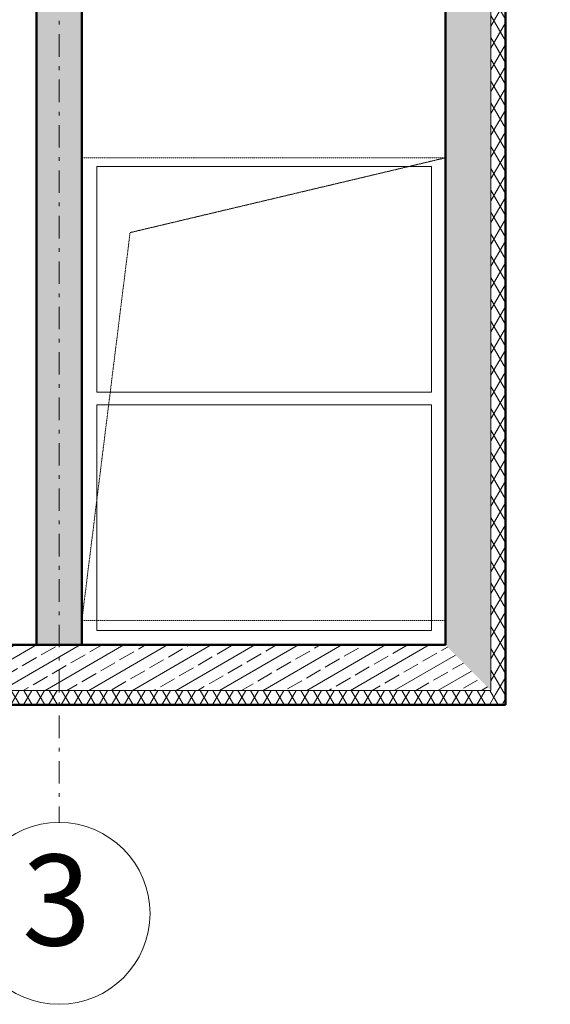
# Model space of a CAD drawing. Extents: x -637 to 223145, y -83527 to 749.
# Drawn here: x 14296 to 17215, y -53528 to -48113 of the extents above; entities that cross this region are included whole.
import ezdxf

# ---------------------------------------------------------------- set-up
doc = ezdxf.new("R2010")
doc.units = 0
doc.header["$MEASUREMENT"] = 0
doc.linetypes.add('przerywana 10', pattern=[0.15, 0.1, -0.05])
doc.linetypes.add('PUNKTOWA2', pattern=[0.249721, 0.088194, -0.052917, 0.020416, -0.052917, 0.035278, 0])
for name, color, linetype in [('obrys budynków', 7, 'Continuous'), ('SCIANY', 7, 'Continuous'), ('WYMIAROWANIE', 7, 'Continuous')]:
    doc.layers.add(name, color=color, linetype=linetype)
for name, color, linetype, lineweight, true_color in [('obrys budynków_Pen_No__140', 7, 'Continuous', 13, 0x8db3cd), ('obrys budynków_Pen_No__2', 7, 'Continuous', 50, 0xb6c122), ('zje_d_alnia_Pen_No__140', 7, 'Continuous', 13, 0x8db3cd)]:
    doc.layers.add(name, color=color, linetype=linetype, lineweight=lineweight, true_color=true_color)
for name, color, linetype, lineweight in [('SCIANY_Pen_No__10', 7, 'Continuous', 18), ('SCIANY_Pen_No__4', 7, 'Continuous', 13), ('TABELKA_Pen_No__5', 7, 'Continuous', 13), ('WEN-wyrzutnia_Pen_No__65', 7, 'Continuous', 18)]:
    doc.layers.add(name, color=color, linetype=linetype, lineweight=lineweight)
doc.styles.add('GENERATED_STYLE_4', font='txt')
doc.styles.add('GENERATED_STYLE_5', font='ARIALBD.TTF')
doc.dimstyles.new('GENERATED_STYLE__1', dxfattribs={"dimtxt": 0.2, "dimasz": 0.095, "dimexe": 0.18, "dimexo": 0, "dimgap": 0.09, "dimtad": 1, "dimdec": 0, "dimlfac": 100, "dimzin": 0, "dimdsep": 46, "dimtxsty": 'GENERATED_STYLE_4', "dimblk": 'ARROWHEAD_6', "dimblk1": 'ARROWHEAD_6', "dimblk2": 'ARROWHEAD_6', "dimcen": 0.09, "dimclrd": 256, "dimclre": 256, "dimclrt": 256, "dimazin": 0, "dimtfac": 1, "dimtdec": 4, "dimtmove": 0, "dimatfit": 3, "dimfxl": 0, "dimtolj": 1, "dimtzin": 0, "dimarcsym": 0})
pattern_1 = [(60, (0, 0), (-0.051961524, 0.03), []), (120, (0, 0), (0.051961524, 0.03), [])]
pattern_2 = [(30, (0, 0), (-0.06, 0.10392305), []), (30, (-0.03, 0.05196), (-0.06, 0.10392305), [0.09, -0.03])]

# ---------------------------------------------------------------- blocks, each defined once
blk = doc.blocks.new('WALL_1579', base_point=(180.8339, -47.9785))
at = {"layer": 'obrys budynków_Pen_No__140', "linetype": 'Continuous'}
h = blk.add_hatch(dxfattribs=at)
h.set_pattern_fill('BRASS_BRONZE', color=256, style=0, pattern_type=2)
h.set_pattern_definition(pattern_2)
h.paths.add_polyline_path([(180.9589, -64.2577), (180.9589, -48.1035), (180.7089, -47.8535), (180.7089, -64.0077)], flags=0)
h = blk.add_hatch(dxfattribs=at)
h.set_pattern_fill('BATT_INSULATION', color=256, style=0, pattern_type=2)
h.set_pattern_definition(pattern_1)
h.paths.add_polyline_path([(181.0389, -64.3377), (181.0389, -48.1835), (180.9589, -48.1035), (180.9589, -64.2577)], flags=0)
blk.add_line((180.9589, -64.2577), (180.9589, -48.1035), dxfattribs=at)
at = {"layer": 'obrys budynków_Pen_No__2', "linetype": 'Continuous'}
for p, q in [((180.7089, -47.8535), (180.7089, -64.0077)), ((181.0389, -64.3377), (181.0389, -48.1835))]:
    blk.add_line(p, q, dxfattribs=at)
blk = doc.blocks.new('WALL_1578', base_point=(175.8341, -64.1727))
at = {"layer": 'obrys budynków_Pen_No__140', "linetype": 'Continuous'}
h = blk.add_hatch(dxfattribs=at)
h.set_pattern_fill('BRASS_BRONZE', color=256, style=0, pattern_type=2)
h.set_pattern_definition(pattern_2)
h.paths.add_polyline_path([(175.7091, -64.2577), (180.9589, -64.2577), (180.7089, -64.0077), (175.9591, -64.0077)], flags=0)
h = blk.add_hatch(dxfattribs=at)
h.set_pattern_fill('BATT_INSULATION', color=256, style=0, pattern_type=2)
h.set_pattern_definition(pattern_1)
h.paths.add_polyline_path([(175.6291, -64.3377), (181.0389, -64.3377), (180.9589, -64.2577), (175.7091, -64.2577)], flags=0)
blk.add_line((175.7091, -64.2577), (180.9589, -64.2577), dxfattribs=at)
at = {"layer": 'obrys budynków_Pen_No__2', "linetype": 'Continuous'}
for p, q in [((180.7089, -64.0077), (175.9591, -64.0077)), ((175.6291, -64.3377), (181.0389, -64.3377))]:
    blk.add_line(p, q, dxfattribs=at)
blk = doc.blocks.new('WALL_1571', base_point=(178.5841, -47.8535))
at = {"layer": 'obrys budynków_Pen_No__140', "linetype": 'Continuous'}
h = blk.add_hatch(dxfattribs=at)
h.set_pattern_fill('BETON_ZBROJONY', color=256, style=0, pattern_type=2)
h.set_pattern_definition([(45, (0, 0), (-0.08485281, 0.08485281), []), (45, (-0.04243, 0.04243), (-0.08485281, 0.08485281), [0.09, -0.03])])
h.paths.add_polyline_path([(178.4591, -47.8535), (178.4591, -64.0077), (178.7091, -64.0077), (178.7091, -47.8535)], flags=0)
at = {"layer": 'obrys budynków_Pen_No__2', "linetype": 'Continuous'}
for p, q in [((178.4591, -47.8535), (178.4591, -64.0077)), ((178.7091, -64.0077), (178.7091, -47.8535)), ((178.4591, -64.0077), (178.7091, -64.0077))]:
    blk.add_line(p, q, dxfattribs=at)
blk = doc.blocks.new('LINE_210682', base_point=(178.5841, -65.4839))
at = {"layer": 'SCIANY_Pen_No__10', "linetype": 'Continuous'}
blk.add_circle((178.5841, -65.4839), 0.5, dxfattribs=at)
at = {"layer": 'SCIANY_Pen_No__4', "linetype": 'PUNKTOWA2'}
blk.add_line((178.5841, -64.9839), (178.5841, -14.2003), dxfattribs=at)
blk = doc.blocks.new('ARROWHEAD_6')
at = {"linetype": 'Continuous'}
for p, q in [((0, 0), (-1, 0)), ((-0.5, -0.5), (0.5, 0.5))]:
    blk.add_line(p, q, dxfattribs=at)
blk = doc.blocks.new('*D339')
at = {"layer": 'Defpoints', "color": 0, "linetype": 'Continuous'}
for p in [(13923.5, -7147.8), (35685.8, -7147.8), (14263.2, -51551.9)]:
    blk.add_point(p, dxfattribs=at)
at = {"layer": 'WYMIAROWANIE', "linetype": 'Continuous', "lineweight": -2}
for p, q in [((35685.8, -7147.8), (13923.3, -7147.8)), ((13923.5, -51551.8), (13923.5, -7147.9)), ((14263.2, -51551.9), (13923.3, -51551.9))]:
    blk.add_line(p, q, dxfattribs=at)
at = {"layer": 'WYMIAROWANIE', "linetype": 'Continuous', "lineweight": -2, "xscale": 0.095, "yscale": 0.095, "zscale": 0.095}
for p, rotation in [((13923.5, -7147.8), 90), ((13923.5, -51551.9), 270)]:
    blk.add_blockref('ARROWHEAD_6', p, dxfattribs=dict(at, rotation=rotation))
at = {"layer": 'WYMIAROWANIE', "linetype": 'Continuous', "insert": (13923.3, -29349.9), "char_height": 0.2, "attachment_point": 5, "rotation": 90, "style": 'GENERATED_STYLE_4'}
blk.add_mtext('\\A1;4440416', dxfattribs=at)

msp = doc.modelspace()

# ---------------------------------------------------------------- linework, layer by layer
at = {"layer": 'WEN-wyrzutnia_Pen_No__65', "linetype": 'Continuous', "flags": 128}
for points in [[(14721.11987, -50161.01165), (16561.11987, -50161.01165), (16561.11987, -48921.01165), (14721.11987, -48921.01165)], [(14721.11987, -51471.94197), (16561.11987, -51471.94197), (16561.11987, -50231.94197), (14721.11987, -50231.94197)]]:
    msp.add_lwpolyline(points, close=True, dxfattribs=at)
at = {"layer": 'zje_d_alnia_Pen_No__140', "linetype": 'przerywana 10'}
for p, q in [((14638.33161, -51417.36505), (14638.33161, -48157.77833)), ((16638.33161, -48157.77833), (16638.33161, -51417.36505)), ((16638.33161, -48872.77833), (14638.33161, -48872.77833)), ((14903.7281, -49284.15506), (16638.33161, -48872.77833)), ((14638.33161, -51417.36505), (14903.7281, -49284.15506)), ((16638.33161, -51417.36505), (14638.33161, -51417.36505))]:
    msp.add_line(p, q, dxfattribs=at)

# ---------------------------------------------------------------- block references
at = {"layer": 'obrys budynków', "xscale": 1000, "yscale": 1000, "zscale": 1000}
for name, p in [('WALL_1571', (14513.33161, -35397.77833)), ('WALL_1579', (16763.13161, -35522.77833)), ('WALL_1578', (11763.33161, -51716.94197))]:
    msp.add_blockref(name, p, dxfattribs=at)
at = {"layer": 'SCIANY', "linetype": 'PUNKTOWA2', "xscale": 1000, "yscale": 1000, "zscale": 1000}
msp.add_blockref('LINE_210682', (14513.33161, -53028.21685), dxfattribs=at)

# ---------------------------------------------------------------- texts
at = {"layer": 'TABELKA_Pen_No__5', "linetype": 'Continuous', "insert": (14309.87811, -53019.6405), "char_height": 500, "attachment_point": 4, "style": 'GENERATED_STYLE_5'}
msp.add_mtext('{3}', dxfattribs=at)

# ---------------------------------------------------------------- dimensions: what is measured, and where the dimension line sits
at = {"layer": 'WYMIAROWANIE', "linetype": 'Continuous'}
dim = msp.add_linear_dim(base=(13923.4806, -7147.77833), p1=(14263.23161, -51551.94197), p2=(35685.83161, -7147.77833), angle=90, dimstyle='GENERATED_STYLE__1', dxfattribs=at)
dim.commit()
dim.dimension.update_dxf_attribs({"geometry": '*D339', "text_midpoint": (13923.2906, -29349.86015)})

doc.saveas('drawing.dxf')
